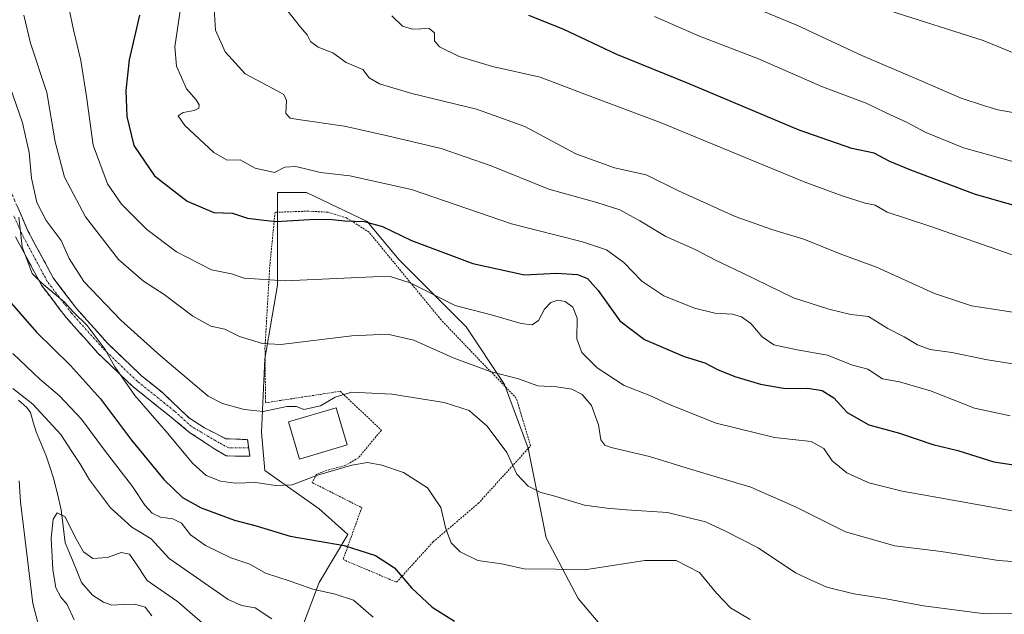
# Model space of a CAD drawing. Units: metres. Extents: x 589846 to 593268, y 4770665 to 4773024.
# Drawn here: x 591439 to 591706, y 4771466 to 4771627 of the extents above; entities that cross this region are included whole.
import ezdxf

# ---------------------------------------------------------------- set-up
doc = ezdxf.new("R2010")
doc.units = ezdxf.units.M
doc.header["$MEASUREMENT"] = 0
for name, pattern in [('TRAZO_Y_PUNTO', [1, 0.5, -0.25, 0, -0.25]), ('TRAZOS', [0.75, 0.5, -0.25]), ('TRAZOSX2', [1.5, 1, -0.5])]:
    doc.linetypes.add(name, pattern=pattern)
for name, color, linetype, lineweight in [('Alambrada', 19, 'TRAZOS', 0), ('Camino', 19, 'TRAZOSX2', 0), ('Camino Cxs', 19, 'Continuous', 0), ('Camino eje', 19, 'TRAZO_Y_PUNTO', 0), ('Corriente natural lineal', 142, 'Continuous', 13), ('Curva de nivel maestra', 36, 'Continuous', 30), ('Curva de nivel normal', 36, 'Continuous', 0), ('Edificación', 1, 'Continuous', 13), ('Edificación Cxs', 1, 'Continuous', 13), ('Pastizal CxS', 92, 'Continuous', 0), ('Prado CxS', 92, 'Continuous', 0)]:
    doc.layers.add(name, color=color, linetype=linetype, lineweight=lineweight)

# ---------------------------------------------------------------- blocks, each defined once
blk = doc.blocks.new('*U154')
at = {"layer": 'Prado CxS', "color": 92, "linetype": 'Continuous', "lineweight": 0}
blk.add_polyline3d([(591515.2473, 4771460.6037, 664.3234), (591520.4457, 4771474.4631, 669.5753), (591528.2415, 4771487.4565, 674.7936), (591520.4457, 4771494.3857, 676.7428), (591505.7203, 4771504.7801, 679.9733), (591504.8541, 4771515.1747, 682.8929), (591505.7203, 4771535.0977, 688.2074), (591509.1851, 4771555.0199, 693.5408), (591509.1853, 4771580.1405, 701.4525), (591516.9813, 4771580.1405, 701.336), (591533.4391, 4771572.3449, 698.9086), (591542.1009, 4771561.9491, 695.9305), (591560.2911, 4771543.7591, 692.2312), (591570.6857, 4771528.1679, 688.6753), (591577.1345, 4771510.8367, 686.3067), (591581.9463, 4771486.5901, 681.3275), (591590.6081, 4771470.1321, 676.7389), (591605.3337, 4771452.8081, 671.0681)], dxfattribs=at)
blk = doc.blocks.new('*U178')
at = {"layer": 'Curva de nivel normal', "color": 36, "linetype": 'Continuous', "lineweight": 0}
blk.add_polyline3d([(591436.65, 4771608.73, 685), (591440, 4771599.01, 685), (591441.83, 4771591.05, 685), (591442.51, 4771584.08, 685), (591443.93, 4771577.49, 685), (591446.48, 4771572.62, 685), (591450.48, 4771567.18, 685), (591452.7, 4771562.25, 685), (591456.68, 4771556.01, 685), (591466.71, 4771545.57, 685), (591477.46, 4771535.93, 685), (591490.38, 4771524.97, 685), (591494.25, 4771522.96, 685), (591500.14, 4771521.33, 685), (591505.25, 4771520.77, 685), (591511.67, 4771522.19, 685), (591514.34, 4771522.13, 685), (591516.26, 4771521.37, 685), (591520.8, 4771522.35, 685), (591524.8, 4771524.7, 685), (591529.31, 4771526.06, 685), (591540.18, 4771525.54, 685), (591554.34, 4771523.26, 685), (591561.12, 4771521.08, 685), (591565.97, 4771516.84, 685), (591571.33, 4771509.68, 685), (591574.05, 4771503.8, 685), (591577.14, 4771500.56, 685), (591580.49, 4771498.81, 685), (591584.36, 4771497.84, 685), (591592.34, 4771495.44, 685), (591598.46, 4771494.65, 685), (591603.75, 4771494.12, 685), (591614.88, 4771493.47, 685), (591625.18, 4771490.88, 685), (591630.38, 4771488.47, 685), (591639.44, 4771483.82, 685), (591649.53, 4771477.11, 685), (591653.81, 4771475.12, 685), (591658.01, 4771473.24, 685), (591665.35, 4771471.36, 685), (591674.13, 4771470.03, 685), (591684.24, 4771468.1, 685), (591700.93, 4771465.94, 685), (591716.51, 4771466.05, 685)], dxfattribs=at)
blk = doc.blocks.new('*U183')
at = {"layer": 'Curva de nivel normal', "color": 36, "linetype": 'Continuous', "lineweight": 0}
blk.add_polyline3d([(591440.36, 4771628.2, 690), (591442.21, 4771620.68, 690), (591446.66, 4771607.26, 690), (591448.93, 4771593.91, 690), (591451.39, 4771584.28, 690), (591457.11, 4771573.61, 690), (591466.06, 4771562.03, 690), (591472.8, 4771556.13, 690), (591478.42, 4771552.5, 690), (591486.2, 4771546.64, 690), (591491.12, 4771543.94, 690), (591494.87, 4771543.14, 690), (591498.88, 4771541.14, 690), (591505.09, 4771539.24, 690), (591510.1, 4771538.94, 690), (591529.33, 4771541.33, 690), (591538.98, 4771541.81, 690), (591546.12, 4771540.14, 690), (591556.77, 4771535.33, 690), (591566.78, 4771531.63, 690), (591574.52, 4771529.63, 690), (591579.73, 4771527.81, 690), (591584.86, 4771527.47, 690), (591588.9, 4771526.9, 690), (591591.78, 4771525.43, 690), (591594.24, 4771522.42, 690), (591596.14, 4771517.24, 690), (591596.82, 4771513.12, 690), (591597.85, 4771511.7, 690), (591599.56, 4771511.08, 690), (591609.96, 4771508.57, 690), (591621.06, 4771505.14, 690), (591637.44, 4771500.3, 690), (591649.78, 4771494.86, 690), (591663.11, 4771488.18, 690), (591676.51, 4771484.37, 690), (591689.05, 4771482.86, 690), (591704.62, 4771480.38, 690), (591713.49, 4771479.82, 690)], dxfattribs=at)
blk = doc.blocks.new('*U212')
at = {"layer": 'Curva de nivel normal', "color": 36, "linetype": 'Continuous', "lineweight": 0}
blk.add_polyline3d([(591439.06, 4771573.52, 680), (591439.91, 4771565.41, 680), (591442.68, 4771558.19, 680), (591445.18, 4771555.69, 680), (591449.13, 4771552.32, 680), (591451.33, 4771550.55, 680), (591453.85, 4771547.7, 680), (591457.58, 4771544.08, 680), (591462.41, 4771537.64, 680), (591465.02, 4771532.96, 680), (591470.48, 4771525.17, 680), (591478.9, 4771515.48, 680), (591486.23, 4771506.68, 680), (591489.86, 4771503.44, 680), (591493.72, 4771501.9, 680), (591497.74, 4771501.4, 680), (591503.16, 4771501.53, 680), (591508.7, 4771500.73, 680), (591513.09, 4771500.95, 680), (591519.99, 4771503.51, 680), (591529.31, 4771506.24, 680), (591533.52, 4771506.96, 680), (591537.48, 4771506.28, 680), (591543.34, 4771504.27, 680), (591549.77, 4771500.12, 680), (591553.43, 4771494.78, 680), (591554.8, 4771489.01, 680), (591556.26, 4771485.23, 680), (591558.66, 4771482.79, 680), (591563.45, 4771480.4, 680), (591569.85, 4771479.52, 680), (591575.98, 4771478.16, 680), (591593.03, 4771477.95, 680), (591608.76, 4771480.41, 680), (591617.2, 4771480.42, 680), (591623.52, 4771477.18, 680), (591628.15, 4771471.54, 680), (591631.97, 4771467.63, 680), (591637.29, 4771464.46, 680)], dxfattribs=at)
blk = doc.blocks.new('*U213')
at = {"layer": 'Curva de nivel normal', "color": 36, "linetype": 'Continuous', "lineweight": 0}
blk.add_polyline3d([(591452.73, 4771629.87, 695), (591453.88, 4771624.25, 695), (591455.87, 4771615.93, 695), (591457.36, 4771606.2, 695), (591459.17, 4771593.01, 695), (591463.04, 4771582.54, 695), (591466.87, 4771577.04, 695), (591473.78, 4771570.16, 695), (591481.79, 4771564.13, 695), (591491.27, 4771559.22, 695), (591496.65, 4771558.09, 695), (591500.08, 4771556.93, 695), (591511.26, 4771556.22, 695), (591535.06, 4771557.35, 695), (591539.67, 4771557.37, 695), (591545.15, 4771555.66, 695), (591557.34, 4771549.51, 695), (591567.43, 4771546.93, 695), (591575.17, 4771544.68, 695), (591578.22, 4771544.27, 695), (591579.9, 4771545.49, 695), (591581.57, 4771548.55, 695), (591583.2, 4771550.36, 695), (591585.11, 4771551, 695), (591587.11, 4771550.65, 695), (591589.21, 4771549.12, 695), (591590.37, 4771546.14, 695), (591590.28, 4771540.51, 695), (591591.65, 4771536.76, 695), (591595.8, 4771532.68, 695), (591603.11, 4771527.9, 695), (591610.11, 4771525.15, 695), (591615.17, 4771522.78, 695), (591628.04, 4771517.67, 695), (591643.88, 4771513.74, 695), (591653.78, 4771512.64, 695), (591657.22, 4771510.81, 695), (591659.47, 4771507.44, 695), (591663.44, 4771504.18, 695), (591669.44, 4771501.47, 695), (591678.44, 4771499.18, 695), (591693.78, 4771496.49, 695), (591712.78, 4771493.1, 695)], dxfattribs=at)
blk = doc.blocks.new('*U215')
at = {"layer": 'Curva de nivel normal', "color": 36, "linetype": 'Continuous', "lineweight": 0}
for points in [[(591447.66, 4771450.64, 665), (591442.88, 4771468.78, 665), (591440.28, 4771489.61, 665), (591439.52, 4771496.3, 665), (591439.17, 4771502.02, 665)], [(591437.46, 4771527.02, 665), (591442.83, 4771522.84, 665), (591450.41, 4771514.54, 665), (591453.4, 4771509.94, 665), (591455.62, 4771506.74, 665), (591458.19, 4771502.27, 665), (591463.92, 4771494.68, 665), (591469.66, 4771489.48, 665), (591474.9, 4771486.32, 665), (591479.83, 4771481.01, 665), (591495.79, 4771469.81, 665), (591499.42, 4771468.2, 665), (591503.12, 4771467.6, 665), (591507.58, 4771464.6, 665)]]:
    blk.add_polyline3d(points, dxfattribs=at)
blk = doc.blocks.new('*U219')
at = {"layer": 'Curva de nivel normal', "color": 36, "linetype": 'Continuous', "lineweight": 0}
blk.add_polyline3d([(591714.1, 4771532.84, 710), (591701.62, 4771534.8, 710), (591691.98, 4771536.83, 710), (591686.1, 4771537.61, 710), (591682.64, 4771538.87, 710), (591679.02, 4771541.08, 710), (591674.63, 4771543.3, 710), (591669.34, 4771546.6, 710), (591664.52, 4771547.07, 710), (591658.62, 4771548.53, 710), (591649.06, 4771551.61, 710), (591635.13, 4771558.42, 710), (591627.92, 4771561.84, 710), (591622.39, 4771564.72, 710), (591614.4, 4771568.21, 710), (591607.34, 4771572.52, 710), (591601.94, 4771575.45, 710), (591595.75, 4771577.47, 710), (591582.68, 4771581.06, 710), (591567.03, 4771587.42, 710), (591553.56, 4771592.07, 710), (591538.99, 4771595.5, 710), (591527.34, 4771598.18, 710), (591514.78, 4771599.95, 710), (591512.63, 4771600.36, 710), (591511.41, 4771601.58, 710), (591511.61, 4771605.11, 710), (591510.83, 4771606.71, 710), (591509.28, 4771607.61, 710), (591500.38, 4771612.32, 710), (591494.94, 4771618.31, 710), (591492.34, 4771624.18, 710), (591491.8, 4771632.92, 710)], dxfattribs=at)
blk = doc.blocks.new('*U220')
at = {"layer": 'Curva de nivel normal', "color": 36, "linetype": 'Continuous', "lineweight": 0}
blk.add_polyline3d([(591493.44, 4771459.48, 660), (591482.03, 4771469.32, 660), (591473.84, 4771475.02, 660), (591470.69, 4771479.78, 660), (591469.02, 4771482.15, 660), (591466.79, 4771482.55, 660), (591463.06, 4771481.28, 660), (591459.13, 4771480.99, 660), (591456.59, 4771482.78, 660), (591454.27, 4771486.79, 660), (591451.64, 4771492.27, 660), (591449.4, 4771493.36, 660), (591448.34, 4771491.63, 660), (591447.81, 4771486.48, 660), (591448.22, 4771478.01, 660), (591449.03, 4771473.03, 660), (591450.47, 4771470.48, 660), (591452.18, 4771468.52, 660), (591454.03, 4771464.3, 660)], dxfattribs=at)
blk = doc.blocks.new('*U225')
at = {"layer": 'Curva de nivel normal', "color": 36, "linetype": 'Continuous', "lineweight": 0}
blk.add_polyline3d([(591710.75, 4771587.93, 730), (591695.1, 4771592.28, 730), (591684.71, 4771596.56, 730), (591680.05, 4771599.08, 730), (591673.95, 4771601.87, 730), (591668.71, 4771604.41, 730), (591656.92, 4771608.77, 730), (591639.55, 4771616.4, 730), (591623.53, 4771622.58, 730), (591611.38, 4771627.9, 730)], dxfattribs=at)
blk = doc.blocks.new('*U229')
at = {"layer": 'Curva de nivel normal', "color": 36, "linetype": 'Continuous', "lineweight": 0}
blk.add_polyline3d([(591437.41, 4771536.49, 670), (591444.69, 4771529.56, 670), (591450.06, 4771525.06, 670), (591456.04, 4771518.74, 670), (591462.22, 4771510.35, 670), (591469.86, 4771500.49, 670), (591473.18, 4771495.41, 670), (591475.22, 4771493.24, 670), (591477.48, 4771492.14, 670), (591480.79, 4771491.73, 670), (591483.15, 4771490.57, 670), (591485.53, 4771487.41, 670), (591489.68, 4771484.48, 670), (591496.55, 4771481.19, 670), (591501.65, 4771479.42, 670), (591505.9, 4771477, 670), (591512.62, 4771474.78, 670), (591518.71, 4771472.63, 670), (591524.83, 4771471.28, 670), (591529.71, 4771469.63, 670), (591535.07, 4771465.1, 670)], dxfattribs=at)
blk = doc.blocks.new('*U249')
at = {"layer": 'Curva de nivel maestra', "color": 36, "linetype": 'Continuous', "lineweight": 30}
blk.add_polyline3d([(591435.13, 4771552.22, 675), (591443.84, 4771542.34, 675), (591453.08, 4771533.24, 675), (591461.18, 4771524.28, 675), (591469.57, 4771513.02, 675), (591478.38, 4771502.37, 675), (591483.39, 4771497.52, 675), (591488.48, 4771494.67, 675), (591497.48, 4771491.33, 675), (591503.33, 4771489.85, 675), (591512.56, 4771487.02, 675), (591527.23, 4771484.5, 675), (591535.69, 4771481.81, 675), (591540.89, 4771478.4, 675), (591545.44, 4771473.04, 675), (591551.12, 4771467.81, 675), (591557.12, 4771463.94, 675)], dxfattribs=at)

msp = doc.modelspace()

# ---------------------------------------------------------------- linework, layer by layer
at = {"layer": 'Alambrada', "color": 19, "linetype": 'TRAZOS', "lineweight": 0}
msp.add_polyline3d([(591541.44, 4771474.54, 673.9), (591551.35, 4771485.49, 678.64), (591563.57, 4771495.89, 682.07), (591577.76, 4771511.5, 686.55), (591573.89, 4771524.39, 688.51), (591553.51, 4771545.64, 693.08), (591533.96, 4771569.41, 699.05), (591527.85, 4771573.29, 700.15), (591522.87, 4771574.82, 700.53), (591517.48, 4771575.11, 700.73), (591508.48, 4771574.8, 700.64), (591507.03, 4771559.87, 695.95), (591505.76, 4771538.07, 689.7), (591505.92, 4771523.18, 685.92), (591526.17, 4771526.29, 684.87), (591537.3, 4771515.72, 682.28), (591531.12, 4771508.29, 680.38), (591527.69, 4771506.24, 680.31), (591522.62, 4771504.89, 680.15), (591519.73, 4771503.76, 679.88), (591518.55, 4771501.56, 679.66), (591531.98, 4771494.74, 677.34), (591526.92, 4771480.68, 673.11), (591541.44, 4771474.54, 673.9)], dxfattribs=at)
at = {"layer": 'Camino', "color": 19, "linetype": 'TRAZOSX2', "lineweight": 0}
for points in [[(591437.07, 4771579.95), (591441.51, 4771569.79), (591448.33, 4771557.06), (591454.73, 4771548.68), (591463.06, 4771539.34), (591472.31, 4771530.46), (591477.99, 4771525.92), (591485.27, 4771518.98), (591489.4, 4771516.39), (591495.11, 4771513.43), (591501.04, 4771513.21), (591501.35, 4771511)], [(591501.35, 4771511), (591501.67, 4771508.66), (591495.27, 4771508.77), (591491.88, 4771510.78), (591485.43, 4771515.07), (591479.91, 4771519.59), (591469.84, 4771527.65), (591460.37, 4771536.75), (591451.85, 4771546.3), (591445.18, 4771555.03), (591438.15, 4771568.16)]]:
    msp.add_lwpolyline(points, dxfattribs=at)
at = {"layer": 'Camino Cxs', "color": 19, "linetype": 'Continuous', "lineweight": 0}
msp.add_polyline3d([(591438.55, 4771576.56, 680.48), (591440.03, 4771573.18, 680.48), (591441.51, 4771569.79, 680.46), (591443.78, 4771565.55, 681.49), (591446.06, 4771561.3, 681.41), (591448.33, 4771557.06, 681.14), (591450.46, 4771554.27, 680.99), (591452.6, 4771551.47, 680.92), (591454.73, 4771548.68, 680.6), (591457.51, 4771545.57, 680.68), (591460.28, 4771542.45, 680.86), (591463.06, 4771539.34, 680.72), (591466.14, 4771536.38, 680.87), (591469.23, 4771533.42, 681.01), (591472.31, 4771530.46, 681.19), (591475.15, 4771528.19, 681.23), (591477.99, 4771525.92, 681.73), (591480.42, 4771523.61, 681.7), (591482.84, 4771521.29, 682.05), (591485.27, 4771518.98, 682.08), (591489.4, 4771516.39, 682.45), (591492.25, 4771514.91, 682.61), (591495.11, 4771513.43, 682.65), (591498.08, 4771513.32, 682.78), (591501.04, 4771513.21, 682.86), (591501.67, 4771508.66, 682.72), (591498.47, 4771508.72, 682.68), (591495.27, 4771508.77, 682.56), (591491.88, 4771510.78, 682.36), (591488.66, 4771512.92, 682.14), (591485.43, 4771515.07, 681.75), (591482.67, 4771517.33, 681.33), (591479.91, 4771519.59, 681.11), (591476.56, 4771522.28, 680.77), (591473.2, 4771524.96, 680.37), (591469.84, 4771527.65, 679.77), (591466.68, 4771530.68, 679.57), (591463.53, 4771533.72, 679.65), (591460.37, 4771536.75, 679.29), (591457.53, 4771539.93, 679.55), (591454.69, 4771543.12, 679.4), (591451.85, 4771546.3, 679.55), (591449.63, 4771549.21, 679.41), (591447.4, 4771552.12, 679.6), (591445.18, 4771555.03, 679.57), (591442.84, 4771559.41, 680.09), (591440.49, 4771563.78, 679.81), (591438.15, 4771568.16, 679.63)], dxfattribs=at)
at = {"layer": 'Camino eje', "color": 19, "linetype": 'TRAZO_Y_PUNTO', "lineweight": 0}
msp.add_lwpolyline([(591501.35, 4771511), (591495.96, 4771510.94), (591493.37, 4771512.31), (591485.8, 4771516.76), (591481.22, 4771520.94), (591471.08, 4771529.06), (591466.34, 4771533.6), (591461.72, 4771538.05), (591453.29, 4771547.49), (591446.76, 4771556.04), (591439.83, 4771568.98), (591437.61, 4771574.06)], dxfattribs=at)
at = {"layer": 'Corriente natural lineal', "color": 142, "linetype": 'Continuous', "lineweight": 13}
msp.add_polyline3d([(591438.93, 4771523.87, 664.11), (591441.21, 4771521.86, 663.78), (591442.17, 4771520.53, 663.71), (591442.94, 4771517.92, 663.3), (591443.71, 4771515.31, 663.16), (591445.08, 4771512.04, 662.77), (591446.46, 4771508.78, 662.15), (591447.44, 4771505.78, 661.88), (591448.43, 4771502.77, 661.5), (591449.48, 4771498.45, 660.74), (591450.52, 4771494.13, 660.22), (591451.07, 4771489.69, 659.81), (591451.62, 4771485.25, 659.05), (591453.11, 4771481.64, 658.9), (591454.59, 4771478.03, 658.57), (591456.07, 4771474.42, 657.91), (591459.02, 4771471.05, 657.25), (591461.95, 4771469.15, 656.59), (591464.23, 4771468.33, 656.28), (591467.35, 4771468.47, 655.98), (591470.47, 4771468.6, 655.73), (591473.26, 4771467.76, 655.61), (591475.06, 4771465.44, 655.17)], dxfattribs=at)
at = {"layer": 'Curva de nivel maestra', "color": 36, "linetype": 'Continuous', "lineweight": 30}
for points in [[(591471.75, 4771628.21, 700), (591468.94, 4771616.1, 700), (591468.04, 4771607.84, 700), (591468.34, 4771600.76, 700), (591470.17, 4771592.88, 700), (591475.85, 4771584.65, 700), (591484.71, 4771577.8, 700), (591491.93, 4771574.79, 700), (591496.97, 4771574.53, 700), (591501.03, 4771573.22, 700), (591504.72, 4771572.72, 700), (591508.78, 4771572.29, 700), (591517.8, 4771572.86, 700), (591523.19, 4771572.94, 700), (591527.42, 4771572.49, 700), (591532.62, 4771572.35, 700), (591537.6, 4771570.94, 700), (591545.5, 4771567.16, 700), (591562.12, 4771560.88, 700), (591576.12, 4771557.89, 700), (591584.79, 4771558.32, 700), (591590.47, 4771557.9, 700), (591593.2, 4771556.87, 700), (591596.08, 4771553.58, 700), (591601.94, 4771545.42, 700), (591608.64, 4771540.34, 700), (591619.4, 4771535.76, 700), (591624.96, 4771533.98, 700), (591628.45, 4771532.18, 700), (591633.13, 4771530.32, 700), (591640.06, 4771528.25, 700), (591646.89, 4771527.08, 700), (591652.92, 4771527.1, 700), (591656.83, 4771526.53, 700), (591659.99, 4771524.48, 700), (591663.58, 4771520.51, 700), (591669.47, 4771517.22, 700), (591677.75, 4771514.95, 700), (591686.77, 4771511.91, 700), (591693.53, 4771510.2, 700), (591703.35, 4771507.16, 700), (591720.7, 4771504.56, 700)], [(591724.71, 4771572.09, 725), (591698.32, 4771579.66, 725), (591680.86, 4771586.26, 725), (591675.13, 4771588.6, 725), (591670.88, 4771590.82, 725), (591664.86, 4771592.08, 725), (591650.55, 4771597.09, 725), (591620.78, 4771609.64, 725), (591601.17, 4771617.57, 725), (591586.55, 4771624.42, 725), (591577.3, 4771628.14, 725)]]:
    msp.add_polyline3d(points, dxfattribs=at)
at = {"layer": 'Curva de nivel normal', "color": 36, "linetype": 'Continuous', "lineweight": 0}
for points in [[(591484.18, 4771639.29, 705), (591481.29, 4771619.62, 705), (591481.82, 4771614.44, 705), (591484.49, 4771608.29, 705), (591487.09, 4771605.27, 705), (591487.9, 4771603.92, 705), (591487.87, 4771603.01, 705), (591486.6, 4771602.41, 705), (591483.6, 4771601.81, 705), (591482.22, 4771600.95, 705), (591484, 4771598.36, 705), (591491.87, 4771590.99, 705), (591495.52, 4771588.95, 705), (591499.04, 4771588.99, 705), (591503.12, 4771586.75, 705), (591508.3, 4771585.55, 705), (591511.1, 4771587.06, 705), (591514.12, 4771587.22, 705), (591520.8, 4771585.55, 705), (591528.78, 4771584.65, 705), (591545.49, 4771580.99, 705), (591572.54, 4771571.72, 705), (591591.81, 4771566.83, 705), (591598.31, 4771564.65, 705), (591603.05, 4771561.19, 705), (591607.93, 4771556.11, 705), (591613.9, 4771552.2, 705), (591622.17, 4771548.83, 705), (591627.69, 4771547.48, 705), (591632.44, 4771547.15, 705), (591634.88, 4771546.44, 705), (591637.44, 4771544.62, 705), (591640.51, 4771541.03, 705), (591643.72, 4771538.9, 705), (591650.01, 4771537.53, 705), (591658.27, 4771536.1, 705), (591664.72, 4771533.5, 705), (591669.14, 4771532.3, 705), (591673.1, 4771529.68, 705), (591677.77, 4771528.86, 705), (591686.17, 4771526.4, 705), (591698.09, 4771521.74, 705), (591707.79, 4771519.59, 705)], [(591714.1, 4771600.83, 735), (591704.44, 4771602.58, 735), (591700.53, 4771603.78, 735), (591694.44, 4771605.74, 735), (591682.5, 4771610.93, 735), (591667.51, 4771617.3, 735), (591649.94, 4771625.55, 735), (591625.18, 4771635.8, 735)], [(591511.29, 4771630.11, 715), (591515.43, 4771624.94, 715), (591517.19, 4771622.89, 715), (591518.13, 4771621.08, 715), (591520.18, 4771619.55, 715), (591524.18, 4771618.02, 715), (591527.77, 4771615.42, 715), (591532.25, 4771613.54, 715), (591534.02, 4771611.24, 715), (591536.78, 4771609.6, 715), (591545.59, 4771607.04, 715), (591563.13, 4771602.75, 715), (591576.16, 4771598.04, 715), (591590.04, 4771590.66, 715), (591600.53, 4771586.81, 715), (591609.1, 4771584.94, 715), (591617.82, 4771580.63, 715), (591633.18, 4771573.68, 715), (591643.11, 4771570.12, 715), (591651.78, 4771567.56, 715), (591662.11, 4771563.34, 715), (591671.52, 4771559.96, 715), (591687.2, 4771552.79, 715), (591697.26, 4771549.44, 715), (591712.01, 4771547.19, 715)], [(591708.27, 4771563.28, 720), (591685.98, 4771571.05, 720), (591674.44, 4771574.86, 720), (591671.12, 4771576.69, 720), (591668.47, 4771577.3, 720), (591662.19, 4771579.25, 720), (591651.89, 4771583.05, 720), (591613.11, 4771599.07, 720), (591592.44, 4771606.79, 720), (591580.33, 4771611.4, 720), (591567.46, 4771614.3, 720), (591558.41, 4771617.02, 720), (591553.04, 4771619.66, 720), (591551.73, 4771621.26, 720), (591551.7, 4771623.46, 720), (591550.26, 4771624.64, 720), (591545.79, 4771624.42, 720), (591543.04, 4771625.26, 720), (591540.15, 4771628.04, 720)], [(591715.88, 4771615.06, 740), (591700.44, 4771621.4, 740), (591674.9, 4771629.53, 740)]]:
    msp.add_polyline3d(points, dxfattribs=at)
at = {"layer": 'Edificación', "color": 1, "linetype": 'Continuous', "lineweight": 13}
msp.add_polyline3d([(591528.03, 4771511.73, 682.2), (591515.12, 4771507.92, 682.16), (591512.14, 4771518.02, 683.04), (591525.06, 4771521.83, 683.6), (591528.03, 4771511.73, 682.2)], dxfattribs=at)
at = {"layer": 'Edificación Cxs', "color": 1, "linetype": 'Continuous', "lineweight": 13}
msp.add_polyline3d([(591528.03, 4771511.73, 682.2), (591515.12, 4771507.92, 682.16), (591512.14, 4771518.02, 683.04), (591525.06, 4771521.83, 683.6), (591528.03, 4771511.73, 682.2)], close=True, dxfattribs=at)
at = {"layer": 'Pastizal CxS', "color": 92, "linetype": 'Continuous', "lineweight": 0}
for points in [[(591605.33, 4771452.81, 671.07), (591590.61, 4771470.13, 676.74), (591581.95, 4771486.59, 681.33), (591577.13, 4771510.84, 686.31), (591570.69, 4771528.17, 688.68), (591560.29, 4771543.76, 692.23), (591542.1, 4771561.95, 695.93), (591533.44, 4771572.34, 698.91), (591516.98, 4771580.14, 701.34), (591509.19, 4771580.14, 701.45), (591509.19, 4771555.02, 693.54), (591505.72, 4771535.1, 688.21), (591504.85, 4771515.17, 682.89), (591505.72, 4771504.78, 679.97), (591520.45, 4771494.39, 676.74), (591528.24, 4771487.46, 674.79), (591520.45, 4771474.46, 669.58), (591515.25, 4771460.6, 664.32)], [(591515.25, 4771460.6, 664.32), (591520.45, 4771474.46, 669.58), (591528.24, 4771487.46, 674.79), (591520.45, 4771494.39, 676.74), (591505.72, 4771504.78, 679.97), (591504.85, 4771515.17, 682.89), (591505.72, 4771535.1, 688.21), (591509.19, 4771555.02, 693.54), (591509.19, 4771580.14, 701.45), (591516.98, 4771580.14, 701.34), (591533.44, 4771572.34, 698.91), (591542.1, 4771561.95, 695.93), (591560.29, 4771543.76, 692.23), (591570.69, 4771528.17, 688.68), (591577.13, 4771510.84, 686.31), (591581.95, 4771486.59, 681.33), (591590.61, 4771470.13, 676.74), (591605.33, 4771452.81, 671.07)]]:
    msp.add_polyline3d(points, dxfattribs=at)
at = {"layer": 'Prado CxS', "color": 92, "linetype": 'Continuous', "lineweight": 0}
msp.add_polyline3d([(591515.25, 4771460.6, 664.32), (591520.45, 4771474.46, 669.58), (591528.24, 4771487.46, 674.79), (591520.45, 4771494.39, 676.74), (591505.72, 4771504.78, 679.97), (591504.85, 4771515.17, 682.89), (591505.72, 4771535.1, 688.21), (591509.19, 4771555.02, 693.54), (591509.19, 4771580.14, 701.45), (591516.98, 4771580.14, 701.34), (591533.44, 4771572.34, 698.91), (591542.1, 4771561.95, 695.93), (591560.29, 4771543.76, 692.23), (591570.69, 4771528.17, 688.68), (591577.13, 4771510.84, 686.31), (591581.95, 4771486.59, 681.33), (591590.61, 4771470.13, 676.74), (591605.33, 4771452.81, 671.07)], dxfattribs=at)

# ---------------------------------------------------------------- block references
at = {"layer": 'Curva de nivel maestra', "color": 36, "linetype": 'Continuous', "lineweight": 30}
msp.add_blockref('*U249', (0, 0), dxfattribs=at)
at = {"layer": 'Curva de nivel normal', "color": 36, "linetype": 'Continuous', "lineweight": 0}
for name in ['*U229', '*U215', '*U220', '*U225', '*U219', '*U213', '*U183', '*U178', '*U212']:
    msp.add_blockref(name, (0, 0), dxfattribs=at)
at = {"layer": 'Prado CxS', "color": 92, "linetype": 'Continuous', "lineweight": 0}
msp.add_blockref('*U154', (0, 0), dxfattribs=at)

doc.saveas('drawing.dxf')
